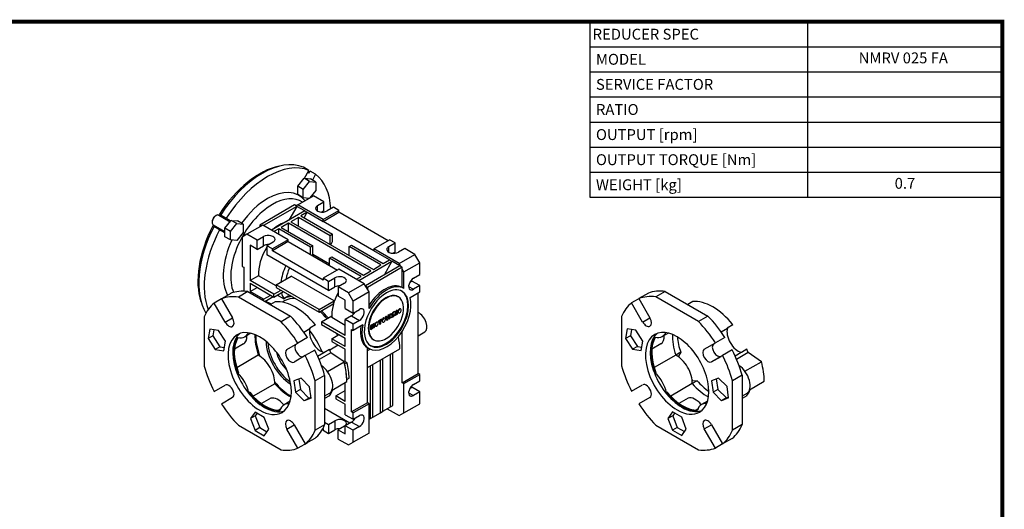
# Model space of a CAD drawing. Extents: x 125 to 933, y 100 to 683.
# Drawn here: x 483 to 922, y 451 to 669 of the extents above; entities that cross this region are included whole.
import ezdxf
from ezdxf.enums import TextEntityAlignment as Align

# ---------------------------------------------------------------- set-up
doc = ezdxf.new("R2010")
doc.units = 0
doc.header["$MEASUREMENT"] = 0
doc.layers.add('View', color=7, linetype='Continuous')
doc.styles.add('XTOOL', font='ARIAL.ttf')

# ---------------------------------------------------------------- blocks, each defined once
blk = doc.blocks.new('GUIDE LINES')
at = {"linetype": 'Continuous', "const_width": 3.98, "flags": 128}
blk.add_lwpolyline([(-1818.3, 1303.1), (-1818.3, 27.4), (-27.4, 27.4), (-27.4, 1303.1)], close=True, dxfattribs=at)
blk = doc.blocks.new('GUIDE LINES1')
at = {"color": 3, "linetype": 'Continuous'}
blk.add_blockref('GUIDE LINES', (0, 0), dxfattribs=at)

msp = doc.modelspace()

# ---------------------------------------------------------------- linework, layer by layer
at = {"color": 4, "lineweight": -3}
for p, q in [((737.36, 667.87), (921.39, 667.87)), ((737.36, 667.87), (737.36, 589.58)), ((834.46, 667.87), (834.46, 589.58)), ((921.39, 667.87), (921.39, 589.58)), ((737.36, 656.68), (921.39, 656.68)), ((737.36, 645.5), (921.39, 645.5)), ((737.36, 634.32), (921.39, 634.32)), ((737.36, 623.13), (921.39, 623.13)), ((737.36, 611.95), (921.39, 611.95)), ((737.36, 600.76), (921.39, 600.76)), ((737.36, 589.58), (921.39, 589.58)), ((921.39, 578.39), (921.39, 500.1))]:
    msp.add_line(p, q, dxfattribs=at)
at = {"layer": 'View', "lineweight": -3}
for p, q in [((611.98, 601.56), (609.5, 602.99)), ((606.95, 594.55), (609.78, 598.06)), ((609.78, 598.06), (609.95, 598.05)), ((612.26, 596.63), (609.78, 598.06)), ((609.95, 598.05), (611.98, 601.56)), ((609.95, 598.05), (612.61, 597.81)), ((612, 600.38), (611.47, 600.69)), ((612, 600.38), (612.5, 601.25)), ((614.98, 599.82), (612.5, 601.25)), ((615.09, 596.38), (612.61, 597.81)), ((614.98, 599.82), (613.51, 597.29)), ((606.95, 590.77), (606.95, 594.55)), ((609.43, 593.12), (606.95, 594.55)), ((609.43, 593.12), (612.26, 596.63)), ((612.26, 596.63), (615.09, 596.38)), ((615.09, 596.38), (615.09, 592.61)), ((609.43, 589.35), (606.95, 590.77)), ((606.97, 586.15), (614.04, 590.23)), ((609.43, 589.35), (609.43, 593.12)), ((612.09, 589.11), (609.43, 589.35)), ((615.09, 592.61), (612.43, 589.3)), ((618.63, 587.58), (614.04, 590.23)), ((605.55, 586.15), (590, 577.17)), ((606.61, 585.54), (591.76, 576.97)), ((606.61, 585.54), (603.08, 579.41)), ((606.26, 585.74), (605.55, 586.15)), ((606.97, 586.15), (606.26, 585.74)), ((606.61, 585.54), (606.26, 585.74)), ((610.15, 583.5), (606.61, 585.54)), ((618.28, 579.62), (606.97, 586.15)), ((615.81, 585.95), (618.63, 587.58)), ((615.81, 583.5), (615.81, 585.95)), ((618.63, 583.5), (618.63, 587.58)), ((622.88, 585.13), (620.05, 583.5)), ((625.35, 583.7), (622.88, 585.13)), ((570.21, 581.25), (570.56, 581.45)), ((571.81, 581.58), (576.8, 578.7)), ((572.61, 581.69), (572.05, 582.01)), ((575.09, 580.26), (572.61, 581.69)), ((575.09, 580.26), (577.11, 579.09)), ((610.15, 583.5), (595.3, 574.92)), ((607.32, 580.64), (603.96, 578.7)), ((621.46, 572.47), (607.32, 580.64)), ((607.32, 576.76), (607.32, 580.64)), ((611.21, 582.88), (608.38, 581.25)), ((608.38, 581.25), (622.52, 573.09)), ((609.8, 580.44), (611.21, 582.88)), ((610.15, 583.5), (611.21, 582.88)), ((611.21, 582.88), (618.28, 578.8)), ((618.63, 583.5), (617.76, 582.99)), ((618.28, 579.62), (625.35, 583.7)), ((618.28, 578.8), (625.35, 582.88)), ((625.35, 582.88), (625.35, 583.7)), ((647.27, 570.23), (625.35, 582.88)), ((568.79, 578.79), (568.79, 578.39)), ((569.61, 576.49), (569.05, 576.81)), ((569.31, 577.25), (574.45, 574.27)), ((572.09, 575.06), (569.61, 576.49)), ((574.45, 575.78), (577.11, 579.09)), ((574.45, 573.7), (574.45, 575.78)), ((576.93, 574.35), (574.45, 575.78)), ((576.93, 574.35), (579.76, 577.87)), ((577.11, 579.09), (577.28, 579.3)), ((577.28, 579.3), (580.11, 579.05)), ((579.76, 577.87), (577.28, 579.3)), ((579.76, 577.87), (582.59, 577.62)), ((582.59, 577.62), (580.11, 579.05)), ((582.59, 577.62), (582.59, 573.85)), ((591.41, 577.17), (584.34, 573.09)), ((590, 577.17), (590, 576.35)), ((590.7, 576.76), (590, 577.17)), ((602.73, 570.64), (591.41, 577.17)), ((602.9, 578.09), (599.54, 576.15)), ((599.54, 576.15), (613.69, 567.98)), ((639.67, 556.86), (602.9, 578.09)), ((602.9, 574.21), (602.9, 578.09)), ((603.96, 578.7), (640.73, 557.47)), ((618.28, 578.8), (618.28, 579.62)), ((640.91, 565.74), (618.28, 578.8)), ((574.45, 573.7), (572.09, 575.06)), ((574.45, 572.01), (574.45, 573.7)), ((576.93, 570.58), (574.45, 572.01)), ((576.93, 570.58), (576.93, 574.35)), ((582.59, 573.85), (579.76, 570.33)), ((584.34, 573.09), (582.22, 571.86)), ((582.22, 571.86), (582.22, 558.8)), ((588.94, 570.43), (584.34, 573.09)), ((588.94, 570.43), (591.76, 572.07)), ((591.76, 567.98), (591.76, 572.07)), ((598.48, 575.54), (596.36, 574.31)), ((612.62, 567.37), (598.48, 575.54)), ((598.48, 573.09), (598.48, 575.54)), ((622.52, 573.09), (621.46, 572.47)), ((621.46, 568.6), (621.46, 572.47)), ((622.52, 569.82), (622.52, 573.09)), ((579.76, 570.33), (576.93, 570.58)), ((585.75, 568.19), (585.75, 552.47)), ((588.94, 566.35), (585.75, 568.19)), ((588.94, 566.35), (588.94, 570.43)), ((588.94, 566.35), (591.76, 567.98)), ((596.01, 569.62), (593.18, 567.98)), ((595.65, 566.55), (593.18, 567.98)), ((593.18, 567.98), (593.18, 563.9)), ((602.73, 570.64), (595.65, 566.55)), ((602.73, 569.82), (595.65, 565.74)), ((602.73, 569.82), (602.73, 570.64)), ((602.73, 569.82), (624.65, 557.17)), ((613.69, 567.98), (612.62, 567.37)), ((612.62, 564.11), (612.62, 567.37)), ((613.69, 563.49), (613.69, 567.98)), ((621.73, 568.44), (622.52, 569.82)), ((629.95, 567.58), (631.01, 568.19)), ((644.09, 559.41), (629.95, 567.58)), ((629.95, 563.7), (629.95, 567.58)), ((631.01, 568.19), (645.15, 560.02)), ((640.91, 566.55), (647.98, 570.64)), ((647.63, 567.58), (650.45, 569.21)), ((647.63, 565.13), (647.63, 567.58)), ((650.45, 569.21), (647.98, 570.64)), ((650.45, 565.13), (650.45, 569.21)), ((620.76, 547.98), (593.18, 563.9)), ((595.65, 565.74), (595.65, 566.55)), ((618.28, 552.67), (595.65, 565.74)), ((621.11, 559.8), (613.69, 564.09)), ((621.11, 562.47), (622.17, 563.08)), ((635.25, 554.31), (621.11, 562.47)), ((621.11, 559.21), (621.11, 562.47)), ((622.17, 563.08), (636.31, 554.92)), ((652.22, 560.02), (640.91, 566.55)), ((640.91, 566.55), (640.91, 565.74)), ((647.98, 561.66), (640.91, 565.74)), ((650.45, 565.13), (649.58, 564.62)), ((654.7, 566.76), (651.87, 565.13)), ((652.22, 560.02), (659.29, 564.11)), ((659.29, 564.11), (654.7, 566.76)), ((661.41, 560.43), (659.29, 564.11)), ((582.22, 558.8), (582.93, 558.39)), ((582.93, 558.39), (582.93, 547.71)), ((634.19, 552.47), (649.04, 561.04)), ((652.58, 559), (637.2, 550.12)), ((653.64, 558.39), (638.08, 549.41)), ((640.73, 557.47), (644.09, 559.41)), ((645.15, 560.02), (647.98, 561.66)), ((649.04, 561.04), (645.51, 554.92)), ((647.98, 561.66), (649.04, 561.04)), ((652.58, 559), (649.04, 561.04)), ((652.93, 558.8), (652.22, 560.02)), ((652.93, 558.8), (652.58, 559)), ((653.64, 558.39), (652.93, 558.8)), ((653.64, 557.57), (653.64, 558.39)), ((654.34, 556.35), (661.41, 560.43)), ((661.41, 555.12), (661.41, 560.43)), ((589.5, 554.63), (585.75, 552.47)), ((597.42, 550.06), (589.5, 554.63)), ((597.42, 550.63), (604.1, 554.49)), ((623.19, 543.46), (604.1, 554.49)), ((625.35, 557.57), (618.28, 553.49)), ((620.76, 552.06), (623.58, 553.7)), ((623.58, 549.61), (623.58, 553.7)), ((636.67, 551.04), (625.35, 557.57)), ((633.13, 553.08), (635.25, 554.31)), ((636.31, 554.92), (639.67, 556.86)), ((653.64, 549.34), (653.64, 557.57)), ((654.34, 556.35), (653.64, 557.57)), ((654.34, 548.94), (654.34, 556.35)), ((658.59, 553.49), (661.41, 555.12)), ((596.36, 546.35), (585.75, 552.47)), ((585.75, 551.25), (585.75, 547.57)), ((585.75, 551.25), (596.36, 545.12)), ((585.75, 547.57), (588.94, 549.41)), ((616.51, 539.61), (597.42, 550.63)), ((597.42, 550.63), (597.42, 549.41)), ((597.42, 549.41), (616.51, 538.39)), ((620.76, 552.06), (618.28, 553.49)), ((618.28, 553.49), (618.28, 552.67)), ((620.76, 547.98), (620.76, 552.06)), ((620.76, 547.98), (623.58, 549.61)), ((627.83, 551.25), (625, 549.61)), ((629.6, 546.96), (625, 549.61)), ((625, 549.61), (625, 545.53)), ((636.67, 551.04), (629.6, 546.96)), ((637.37, 549.82), (636.67, 551.04)), ((638.08, 549.41), (637.37, 549.82)), ((638.08, 548.59), (637.37, 549.82)), ((638.08, 549.41), (638.08, 548.59)), ((654.32, 548.95), (653.61, 549.36)), ((656.47, 549.82), (658.59, 548.59)), ((657.01, 551.76), (657.88, 552.27)), ((661.41, 550.23), (657.88, 552.27)), ((661.41, 550.23), (658.59, 548.59)), ((661.41, 547.37), (661.41, 550.23)), ((577.19, 546.77), (572.94, 544.33)), ((584.72, 547.56), (580.48, 545.11)), ((599.52, 534.11), (580.48, 545.11)), ((584.72, 547.56), (603.76, 536.56)), ((591.76, 544.1), (585.75, 547.57)), ((591.76, 544.1), (594.95, 545.94)), ((592.3, 543.18), (596.01, 545.33)), ((596.36, 546.35), (599.54, 548.18)), ((596.36, 545.12), (600.6, 547.57)), ((596.36, 545.12), (596.36, 546.35)), ((600.96, 544.21), (597.87, 545.99)), ((600.96, 544.63), (602.73, 545.65)), ((601.1, 544.55), (602.87, 545.57)), ((602.87, 545.57), (602.73, 545.65)), ((628.18, 543.69), (625, 545.53)), ((631.72, 543.28), (629.6, 546.96)), ((638.79, 547.37), (631.72, 543.28)), ((638.79, 547.37), (638.08, 548.59)), ((638.79, 539.95), (638.79, 547.37)), ((651.92, 545.14), (651.71, 545.26)), ((657.15, 544.91), (661.41, 547.37)), ((660.71, 511.03), (660.71, 546.96)), ((760.21, 544.97), (755.96, 542.53)), ((763.46, 546.85), (759.21, 544.4)), ((760.21, 544.97), (760.21, 544.97)), ((770.99, 547.63), (766.75, 545.18)), ((785.79, 534.19), (766.75, 545.18)), ((770.99, 547.63), (790.03, 536.64)), ((572.94, 544.33), (569.69, 542.45)), ((574.62, 533.91), (569.69, 542.45)), ((572.94, 544.33), (577.87, 535.79)), ((591.76, 543.49), (591.76, 544.1)), ((595.26, 542.01), (592.52, 543.31)), ((596.96, 542.99), (594.8, 541.74)), ((601.02, 543.38), (600.11, 542.85)), ((601.1, 544.55), (600.96, 544.63)), ((600.96, 544.63), (600.96, 544.21)), ((616.51, 539.61), (623.19, 543.46)), ((616.51, 538.39), (622.83, 542.03)), ((628.18, 540.02), (628.18, 543.69)), ((631.72, 537.98), (631.72, 543.28)), ((760.89, 533.99), (755.96, 542.53)), ((759.21, 544.4), (764.14, 535.86)), ((783.23, 543.07), (781.07, 541.82)), ((565.25, 536.31), (565.25, 514.33)), ((603.76, 536.56), (599.52, 534.11)), ((616.51, 538.39), (616.51, 539.61)), ((617.57, 534.1), (622.17, 536.75)), ((628.18, 540.02), (631.72, 537.98)), ((631.01, 536.75), (628.18, 535.12)), ((631.01, 536.75), (634.54, 534.71)), ((631.72, 537.98), (634.54, 539.61)), ((646.5, 536.48), (646.03, 536.22)), ((646.17, 536.13), (646.03, 536.22)), ((646.03, 536.22), (646.58, 534.88)), ((646.64, 536.4), (646.17, 536.13)), ((646.17, 536.13), (646.72, 534.8)), ((646.64, 536.4), (646.5, 536.48)), ((646.96, 535.4), (646.64, 536.4)), ((647.14, 536.86), (646.87, 535.69)), ((647.28, 536.77), (646.96, 535.4)), ((647.59, 537.12), (647.14, 536.86)), ((647.28, 536.77), (647.14, 536.86)), ((647.2, 535.08), (647.73, 537.03)), ((647.73, 537.03), (647.28, 536.77)), ((648.11, 537.42), (647.59, 535.47)), ((647.73, 537.03), (647.59, 537.12)), ((648.26, 537.34), (647.73, 535.38)), ((648.62, 537.71), (648.11, 537.42)), ((648.26, 537.34), (648.11, 537.42)), ((648.76, 537.63), (648.26, 537.34)), ((648.26, 535.97), (648.75, 536.25)), ((648.76, 537.63), (648.62, 537.71)), ((648.65, 536.2), (648.68, 536.1)), ((648.83, 536.02), (648.68, 536.1)), ((648.75, 536.25), (648.83, 536.02)), ((649.29, 536.28), (648.76, 537.63)), ((648.83, 536.02), (649.29, 536.28)), ((650.04, 538.53), (649.3, 538.1)), ((649.44, 538.02), (649.3, 538.1)), ((649.3, 538.1), (649.3, 536.45)), ((649.44, 536.37), (649.3, 536.45)), ((650.18, 538.45), (649.44, 538.02)), ((649.44, 538.02), (649.44, 536.37)), ((649.44, 536.37), (649.88, 536.63)), ((649.88, 537.29), (649.92, 537.31)), ((649.88, 536.63), (649.88, 537.29)), ((649.92, 537.31), (650.11, 537.26)), ((650, 537.29), (650.2, 536.98)), ((650.18, 538.45), (650.04, 538.53)), ((650.11, 537.26), (650.35, 536.89)), ((650.35, 536.89), (650.2, 536.98)), ((650.35, 536.89), (650.85, 537.18)), ((650.56, 538.59), (650.42, 538.67)), ((650.55, 537.62), (650.44, 537.69)), ((650.62, 538.57), (650.48, 538.65)), ((650.85, 537.18), (650.63, 537.53)), ((651.32, 539.27), (650.87, 539.01)), ((651.02, 538.93), (650.87, 539.01)), ((650.87, 539.01), (650.87, 537.36)), ((651.02, 537.28), (650.87, 537.36)), ((651.46, 539.19), (651.02, 538.93)), ((651.02, 538.93), (651.02, 537.28)), ((651.02, 537.28), (651.46, 537.54)), ((651.46, 539.19), (651.32, 539.27)), ((651.46, 537.54), (651.46, 539.19)), ((651.95, 538.02), (651.81, 538.11)), ((652.97, 539.78), (652.83, 539.86)), ((751.52, 536.39), (751.52, 514.41)), ((790.03, 536.64), (785.79, 534.19)), ((574.62, 533.91), (577.87, 535.79)), ((614.85, 532.66), (612.38, 531.23)), ((628.18, 527.98), (617.57, 534.1)), ((617.57, 534.1), (617.57, 532.87)), ((617.57, 532.87), (628.18, 526.75)), ((628.18, 532.51), (622.21, 535.96)), ((628.18, 527.98), (628.18, 535.12)), ((631.72, 533.08), (628.18, 535.12)), ((634.54, 534.71), (631.72, 533.08)), ((631.72, 530.22), (631.72, 533.08)), ((635.98, 532.68), (631.72, 530.22)), ((640.1, 532.79), (639.5, 532.45)), ((639.64, 532.36), (639.5, 532.45)), ((639.5, 532.45), (639.5, 530.8)), ((640.24, 532.71), (639.64, 532.36)), ((639.64, 532.36), (639.64, 530.71)), ((640.01, 532.19), (640.28, 531.08)), ((640.01, 530.93), (640.01, 532.19)), ((640.01, 531.69), (640.14, 531.17)), ((640.24, 532.71), (640.1, 532.79)), ((640.45, 531.83), (640.24, 532.71)), ((640.52, 533.04), (640.36, 532.19)), ((640.67, 532.95), (640.45, 531.83)), ((641.12, 533.38), (640.52, 533.04)), ((640.67, 532.95), (640.52, 533.04)), ((640.62, 531.28), (640.89, 532.69)), ((641.26, 533.3), (640.67, 532.95)), ((640.74, 531.95), (640.74, 531.51)), ((640.89, 532.69), (640.89, 531.43)), ((640.89, 531.43), (641.26, 531.65)), ((641.26, 533.3), (641.12, 533.38)), ((641.26, 531.65), (641.26, 533.3)), ((641.72, 532.12), (641.58, 532.2)), ((642.74, 533.87), (642.59, 533.96)), ((644.31, 535.22), (642.97, 534.45)), ((643.11, 534.37), (642.97, 534.45)), ((642.97, 534.45), (642.97, 534.06)), ((643.11, 533.98), (642.97, 534.06)), ((644.45, 535.14), (643.11, 534.37)), ((643.11, 534.37), (643.11, 533.98)), ((643.11, 533.98), (643.56, 534.24)), ((643.42, 534.16), (643.42, 533.06)), ((643.56, 532.97), (643.42, 533.06)), ((643.56, 534.24), (643.56, 532.97)), ((643.56, 532.97), (644, 533.23)), ((644, 534.5), (644.45, 534.75)), ((644, 533.23), (644, 534.5)), ((644.45, 535.14), (644.31, 535.22)), ((644.45, 534.75), (644.45, 535.14)), ((644.88, 533.94), (644.74, 534.02)), ((645.9, 535.7), (645.76, 535.78)), ((646.72, 534.8), (646.58, 534.88)), ((646.72, 534.8), (647.2, 535.08)), ((647.73, 535.38), (647.59, 535.47)), ((647.73, 535.38), (648.18, 535.65)), ((648.18, 535.65), (648.26, 535.97)), ((760.89, 533.99), (764.14, 535.86)), ((801.12, 532.74), (798.65, 531.31)), ((567.72, 530.82), (567.01, 526.59)), ((569.13, 527.82), (567.01, 526.59)), ((571.56, 530.22), (567.72, 530.82)), ((569.59, 530.53), (569.13, 527.82)), ((569.13, 527.82), (572.26, 522.98)), ((574.68, 525.39), (571.56, 530.22)), ((586.09, 528.98), (583.37, 527.41)), ((609.64, 529.52), (612.45, 531.14)), ((622.17, 526.55), (625.35, 528.38)), ((631.01, 493.89), (631.01, 530.63)), ((631.01, 530.63), (631.72, 530.22)), ((639.64, 530.71), (639.5, 530.8)), ((639.64, 530.71), (640.01, 530.93)), ((640.28, 531.08), (640.14, 531.17)), ((640.28, 531.08), (640.62, 531.28)), ((640.89, 531.43), (640.74, 531.51)), ((653.64, 506.95), (653.64, 529.94)), ((660.71, 527.87), (663.62, 529.55)), ((753.99, 530.9), (753.28, 526.67)), ((755.4, 527.89), (753.28, 526.67)), ((757.83, 530.3), (753.99, 530.9)), ((755.86, 530.61), (755.4, 527.89)), ((755.4, 527.89), (758.53, 523.06)), ((760.96, 525.46), (757.83, 530.3)), ((772.36, 529.06), (769.64, 527.49)), ((795.91, 529.59), (798.72, 531.22)), ((567.01, 526.59), (570.14, 521.75)), ((572.26, 522.98), (570.14, 521.75)), ((572.26, 522.98), (574.23, 522.67)), ((573.97, 521.15), (574.68, 525.39)), ((582.73, 524.19), (578.74, 521.89)), ((602.12, 521.79), (607.05, 524.63)), ((611.29, 527.08), (607.05, 524.63)), ((625.09, 523.64), (621.27, 521.44)), ((628.18, 523.08), (622.17, 526.55)), ((622.17, 526.55), (622.17, 525.32)), ((622.17, 525.32), (628.18, 521.85)), ((628.18, 523.08), (628.18, 526.75)), ((640.92, 526.08), (640.71, 526.21)), ((753.28, 526.67), (756.41, 521.83)), ((758.53, 523.06), (756.41, 521.83)), ((758.53, 523.06), (760.5, 522.75)), ((760.25, 521.23), (760.96, 525.46)), ((769, 524.26), (765.02, 521.96)), ((788.39, 521.86), (793.32, 524.71)), ((797.57, 527.16), (793.32, 524.71)), ((570.14, 521.75), (573.97, 521.15)), ((589.39, 519.18), (579.76, 513.62)), ((589.85, 519.38), (589.44, 519.15)), ((610.3, 519), (605.37, 516.16)), ((614.54, 521.45), (610.3, 519)), ((615.83, 518.8), (618.64, 520.43)), ((621.7, 520.28), (616.5, 517.27)), ((621.16, 521.74), (618.68, 520.31)), ((627.66, 516.24), (621.7, 520.28)), ((628.18, 516.45), (628.18, 521.85)), ((638.08, 497.97), (638.08, 522.53)), ((638.82, 522.1), (638.08, 522.53)), ((638.08, 513.65), (652.55, 522)), ((638.08, 521.22), (639.24, 521.88)), ((648.33, 496.13), (648.33, 519.57)), ((649.39, 496.74), (649.39, 520.18)), ((756.41, 521.83), (760.25, 521.23)), ((775.66, 519.26), (766.03, 513.7)), ((777.89, 520.48), (775.71, 519.23)), ((776.93, 518.77), (776.68, 518.63)), ((777.89, 520.48), (776.93, 518.77)), ((796.57, 519.08), (791.64, 516.23)), ((791.64, 516.23), (795.89, 518.68)), ((800.82, 521.53), (796.57, 519.08)), ((802.1, 518.88), (804.91, 520.5)), ((807.97, 520.35), (802.77, 517.35)), ((807.43, 521.82), (804.95, 520.39)), ((813.93, 516.31), (807.97, 520.35)), ((620.23, 511.95), (627.66, 516.24)), ((627.88, 515.32), (628.94, 515.94)), ((628.18, 516.45), (628.94, 515.94)), ((639.49, 491.03), (639.49, 514.47)), ((640.56, 491.64), (640.56, 515.08)), ((643.91, 493.58), (643.91, 517.02)), ((644.97, 494.19), (644.97, 517.63)), ((806.5, 512.03), (813.93, 516.31)), ((580.54, 511.36), (580.19, 511.16)), ((618.99, 510.19), (614.75, 507.74)), ((618.99, 510.19), (618.99, 488.2)), ((653.64, 506.95), (660.71, 511.03)), ((654.34, 506.54), (661.41, 510.62)), ((661.41, 510.62), (660.71, 511.03)), ((661.41, 507.77), (661.41, 510.62)), ((766.82, 511.44), (766.46, 511.23)), ((805.26, 510.26), (801.02, 507.81)), ((805.26, 510.26), (805.26, 488.28)), ((569.69, 503.06), (574.62, 505.91)), ((596.75, 506.43), (587.12, 500.87)), ((597.15, 506.73), (596.75, 506.49)), ((608.44, 508.93), (605.31, 507.7)), ((605.31, 507.7), (606.02, 502.65)), ((607.48, 508.55), (608.14, 503.88)), ((612.27, 505.1), (608.44, 508.93)), ((614.75, 485.75), (614.75, 507.74)), ((622.29, 503.68), (628.88, 507.49)), ((628.18, 498.58), (628.18, 507.08)), ((628.86, 508.32), (629.92, 508.94)), ((654.34, 506.54), (653.64, 506.95)), ((654.34, 493.48), (654.34, 506.54)), ((658.59, 506.13), (661.41, 507.77)), ((755.96, 503.14), (760.89, 505.99)), ((783.02, 506.51), (773.4, 500.95)), ((783.23, 507.85), (782.99, 507.71)), ((785.19, 507.82), (783.02, 506.57)), ((783.23, 507.85), (785.19, 507.82)), ((794.71, 509), (791.58, 507.78)), ((791.58, 507.78), (792.29, 502.73)), ((793.76, 508.63), (794.41, 503.95)), ((798.55, 505.18), (794.71, 509)), ((801.02, 485.83), (801.02, 507.81)), ((808.56, 503.76), (815.15, 507.56)), ((585.55, 502.68), (585.2, 502.48)), ((608.14, 503.88), (606.02, 502.65)), ((609.86, 498.82), (606.02, 502.65)), ((608.14, 503.88), (611.98, 500.05)), ((612.98, 500.05), (612.27, 505.1)), ((621.03, 502.08), (618.99, 500.9)), ((621.16, 501.09), (618.99, 499.84)), ((623.94, 501.03), (628.18, 503.48)), ((628.18, 498.58), (623.94, 501.03)), ((623.94, 501.03), (623.94, 499.81)), ((656.47, 502.46), (658.59, 501.23)), ((657.01, 504.4), (657.88, 504.91)), ((661.41, 502.87), (657.88, 504.91)), ((661.41, 502.87), (658.59, 501.23)), ((661.41, 497.56), (661.41, 502.87)), ((771.83, 502.76), (771.47, 502.56)), ((794.41, 503.95), (792.29, 502.73)), ((796.13, 498.9), (792.29, 502.73)), ((794.41, 503.95), (798.25, 500.13)), ((799.26, 500.13), (798.55, 505.18)), ((807.3, 502.15), (805.26, 500.97)), ((807.43, 501.16), (805.26, 499.91)), ((577.87, 500.28), (572.94, 497.43)), ((594.92, 500), (590.8, 497.62)), ((603.59, 498.67), (600.87, 497.1)), ((612.98, 500.05), (609.86, 498.82)), ((611.98, 500.05), (609.86, 498.82)), ((611.98, 500.05), (612.93, 500.42)), ((623.94, 499.81), (628.18, 497.36)), ((628.18, 492.66), (628.18, 497.36)), ((638.08, 497.97), (631.01, 493.89)), ((638.79, 497.56), (631.72, 493.48)), ((638.79, 497.56), (638.08, 497.97)), ((638.79, 484.5), (638.79, 497.56)), ((648.33, 496.13), (649.39, 496.74)), ((654.34, 493.48), (661.41, 497.56)), ((764.14, 500.36), (759.21, 497.51)), ((781.19, 500.08), (777.07, 497.7)), ((789.86, 498.75), (787.14, 497.18)), ((799.26, 500.13), (796.13, 498.9)), ((798.25, 500.13), (796.13, 498.9)), ((798.25, 500.13), (799.2, 500.5)), ((587.96, 493.84), (585.91, 490.94)), ((588.04, 492.16), (585.91, 490.94)), ((592.04, 491.48), (587.96, 493.84)), ((588.85, 493.32), (588.04, 492.16)), ((588.04, 492.16), (590.08, 486.9)), ((599.23, 495.08), (598.5, 494.66)), ((618.99, 495.52), (630.3, 488.99)), ((628.18, 492.66), (631.72, 490.62)), ((631.72, 493.48), (631.01, 493.89)), ((631.72, 490.62), (631.72, 493.48)), ((631.72, 490.62), (634.54, 492.25)), ((640.56, 491.64), (643.91, 493.58)), ((643.91, 493.58), (644.97, 494.19)), ((644.97, 494.19), (648.33, 496.13)), ((646.92, 495.32), (652.22, 492.25)), ((652.22, 492.25), (654.34, 493.48)), ((774.23, 493.92), (772.19, 491.01)), ((774.31, 492.24), (772.19, 491.01)), ((778.31, 491.56), (774.23, 493.92)), ((775.12, 493.4), (774.31, 492.24)), ((774.31, 492.24), (776.35, 486.98)), ((785.5, 495.16), (784.77, 494.74)), ((580.48, 487.95), (599.52, 476.96)), ((585.91, 490.94), (587.96, 485.68)), ((594.08, 486.22), (592.04, 491.48)), ((602.12, 486.28), (605.37, 488.16)), ((605.37, 488.16), (610.3, 479.62)), ((618.99, 488.2), (614.75, 485.75)), ((618.99, 489.4), (620.76, 488.37)), ((620.76, 488.37), (623.58, 490.01)), ((620.76, 488.37), (620.76, 484.29)), ((623.58, 490.01), (623.58, 485.93)), ((631.01, 489.4), (628.18, 487.76)), ((628.18, 484.09), (628.18, 487.76)), ((631.72, 485.72), (628.18, 487.76)), ((631.01, 489.4), (634.54, 487.35)), ((638.79, 490.62), (639.49, 491.03)), ((639.49, 491.03), (640.56, 491.64)), ((766.75, 488.03), (785.79, 477.04)), ((772.19, 491.01), (774.23, 485.75)), ((780.35, 486.3), (778.31, 491.56)), ((788.39, 486.36), (791.64, 488.23)), ((791.64, 488.23), (796.57, 479.69)), ((805.26, 488.28), (801.02, 485.83)), ((590.08, 486.9), (587.96, 485.68)), ((587.96, 485.68), (592.04, 483.32)), ((590.08, 486.9), (593.26, 485.06)), ((592.04, 483.32), (594.08, 486.22)), ((607.05, 477.74), (602.12, 486.28)), ((618.22, 486.57), (618.28, 486.54)), ((618.28, 486.54), (618.28, 485.72)), ((618.28, 485.72), (620.76, 484.29)), ((620.76, 484.29), (623.58, 485.93)), ((627.83, 487.56), (625, 485.93)), ((625, 481.84), (625, 485.93)), ((625, 485.93), (628.18, 484.09)), ((634.54, 487.35), (631.72, 485.72)), ((631.72, 480.41), (631.72, 485.72)), ((638.79, 484.5), (631.72, 480.41)), ((776.35, 486.98), (774.23, 485.75)), ((774.23, 485.75), (778.31, 483.4)), ((776.35, 486.98), (779.53, 485.14)), ((778.31, 483.4), (780.35, 486.3)), ((793.32, 477.82), (788.39, 486.36)), ((611.29, 480.19), (607.05, 477.74)), ((614.54, 482.07), (610.3, 479.62)), ((625, 481.84), (629.6, 479.19)), ((629.6, 479.19), (631.72, 480.41)), ((796.57, 479.69), (793.32, 477.82)), ((800.82, 482.14), (796.57, 479.69))]:
    msp.add_line(p, q, dxfattribs=at)
for centre, major_axis, start_param, end_param in [((591.06, 567.58), (20, 34.64), -6.20811, -4.78746), ((590, 568.19), (19.5, 33.77), -5.81614, -4.78939), ((593.53, 566.15), (20, 34.64), -6.20811, -4.78746), ((593.53, 566.15), (20, 34.64), -0.722857, -0.07507), ((593.53, 566.15), (14, 24.25), -5.49779, -4.87241), ((593.53, 566.15), (14, 24.25), -0.220045, 0.785395), ((595.65, 564.92), (13.13, 22.75), -0.030457, 0.785395), ((595.65, 564.92), (13.13, 22.75), -5.49779, -3.55683), ((617.93, 584.72), (3, 0), 2.35619, 3.14159), ((617.93, 584.72), (3, 0), 3.14159, 5.49779), ((570.56, 579.41), (-1.25, -2.17), 3.92699, 5.49779), ((570.21, 579.61), (-1, -1.74), 3.92699, 5.49779), ((570.56, 579.41), (-1.25, -2.17), 3.14159, 3.92699), ((573.75, 577.57), (-1.5, -2.6), 2.55591, 3.14159), ((591.06, 567.58), (20, 34.64), -4.63732, -3.44369), ((590, 568.19), (19.5, 33.77), -4.63539, -3.60864), ((570.56, 579.41), (-1.25, -2.17), 5.49779, 6.283185), ((598.84, 563.08), (-8.75, -15.16), 3.68737, 4.16661), ((593.53, 566.15), (20, 34.64), -4.63732, -3.57424), ((573.75, 577.57), (-1.5, -2.6), 0, 0.585686), ((593.89, 570.84), (3, 0), 0, 2.35619), ((593.53, 566.15), (14, 24.25), -4.56263, -3.47749), ((600.6, 562.06), (7.87, 13.64), -4.76806, -3.84754), ((593.89, 566.76), (3, 0), 1.51513, 2.35619), ((600.6, 562.06), (7.87, 13.64), -4.85404, -4.84378), ((593.89, 570.84), (3, 0), 5.49779, 6.283185), ((649.75, 566.35), (3, 0), 2.35619, 3.14159), ((649.75, 566.35), (3, 0), 3.14159, 5.49779), ((610.5, 556.35), (7.87, 13.64), -4.57729, -4.07034), ((610.5, 556.35), (6.25, 10.83), -4.54186, -4.10798), ((625.71, 552.47), (3, 0), 0, 2.35619), ((625.71, 548.39), (3, 0), 1.51513, 2.35619), ((625.71, 552.47), (3, 0), 5.49779, 6.283185), ((645.86, 535.94), (-7.75, -13.42), 3.14159, 4.62823), ((646.57, 535.53), (7.75, 13.42), 0, 1.574435), ((645.86, 535.94), (-7.75, -13.42), 3.13795, 3.14159), ((658.59, 551.04), (-1.5, -2.6), 3.92699, 6.283185), ((590, 511.03), (-18.75, 32.48), 5.865, 6.19641), ((594.24, 513.48), (-18.75, 32.48), 5.865, 6.19641), ((610.5, 556.35), (7.87, 13.64), -3.68659, -3.38589), ((612.27, 523.89), (-11.75, 20.35), 5.98641, 6.23488), ((614.04, 524.91), (-11.75, 20.35), 6.17934, 6.23488), ((633.13, 543.28), (7.75, 13.42), -4.66183, -3.84626), ((646.57, 535.53), (-7, -12.12), 3.92699, 6.283185), ((646.21, 535.73), (5.5, 9.53), 0, 3.141595), ((646.42, 535.61), (-5.5, -9.53), 3.14159, 5.49779), ((646.57, 535.53), (7.75, 13.42), -3.14159, -0.52438), ((646.21, 535.73), (-7, -12.12), 0.025257, 3.11634), ((646.57, 535.53), (-7, -12.12), 0, 3.14159), ((646.42, 535.61), (-5.5, -9.53), 0.785398, 3.14159), ((646.57, 535.53), (-7, -12.12), 3.14159, 3.92699), ((646.57, 535.53), (7.75, 13.42), -0.003642, 0), ((658.59, 551.04), (-1.5, -2.6), 0, 0.785398), ((776.27, 511.11), (-18.75, 32.48), 5.86499, 6.19641), ((780.51, 513.56), (-18.75, 32.48), 5.86499, 6.19641), ((590, 511.03), (-18.75, 32.48), 0.086776, 0.41819), ((605.91, 520.22), (-12.5, 21.65), 4.9673, 6.02828), ((612.27, 523.89), (-11.25, 19.49), 5.89479, 6.283185), ((631.36, 544.31), (6.25, 10.83), -4.31679, -4.19001), ((776.27, 511.11), (-18.75, 32.48), 0.086775, 0.418189), ((792.18, 520.3), (-12.5, 21.65), 4.9673, 6.02828), ((594.24, 513.48), (-18.75, 32.48), 4.79916, 5.13058), ((612.27, 523.89), (-11.25, 19.49), 4.99096, 5.19438), ((612.27, 523.89), (-11.75, 20.35), 4.97881, 5.17225), ((631.01, 539.2), (-1.5, -2.6), 0.785398, 1.62647), ((634.54, 537.16), (-1.5, -2.6), 3.14159, 3.92699), ((634.54, 537.16), (-1.5, -2.6), 0.785398, 3.14159), ((650.05, 537.28), (-0.77, -1.33), 3.57503, 3.93392), ((650.19, 537.19), (0.77, 1.33), -5.84975, -5.49086), ((650.33, 538.07), (0.286, 0.496), -2.23158, 0), ((650.28, 537.17), (0.263, 0.456), 0, 0.512335), ((650.19, 538.16), (-0.286, -0.496), 3.14159, 3.321), ((650.19, 538.16), (-0.286, -0.496), 2.96219, 3.14159), ((650.28, 537.17), (0.263, 0.456), -0.404034, 0), ((650.33, 538.07), (0.286, 0.496), -6.28319, -6.10378), ((652.32, 538.98), (-0.508, -0.879), 3.14159, 5.49779), ((652.32, 538.98), (-0.508, -0.879), 5.49779, 6.283185), ((652.46, 538.9), (0.508, 0.879), 0, 3.141595), ((652.46, 538.9), (0.508, 0.879), -3.14159, -2.35619), ((652.46, 538.9), (0.508, 0.879), -2.35619, 0), ((661.12, 533.88), (2.5, -4.33), 0, 2.472905), ((780.51, 513.56), (-18.75, 32.48), 4.79916, 5.13058), ((576.25, 534.85), (1.62, -2.81), -1.5708, 0), ((576.25, 534.85), (1.62, -2.81), 0, 1.570795), ((590, 511.03), (-18.75, 32.48), 4.79916, 5.13058), ((645.86, 535.94), (-7.75, -13.42), 5.30301, 6.27954), ((646.57, 535.53), (7.75, 13.42), -4.18801, -3.14159), ((642.09, 533.08), (-0.508, -0.879), 3.14159, 5.49779), ((642.09, 533.08), (-0.508, -0.879), 5.49779, 6.283185), ((642.23, 532.99), (0.508, 0.879), 0, 3.141595), ((642.23, 532.99), (0.508, 0.879), -3.14159, -2.35619), ((642.23, 532.99), (0.508, 0.879), -2.35619, 0), ((645.25, 534.9), (-0.508, -0.879), 3.14159, 5.49779), ((645.25, 534.9), (-0.508, -0.879), 5.49779, 6.283185), ((645.39, 534.82), (0.508, 0.879), 0, 3.141595), ((645.39, 534.82), (0.508, 0.879), -3.14159, -2.35619), ((645.39, 534.82), (0.508, 0.879), -2.35619, 0), ((762.52, 534.93), (1.62, -2.81), -1.5708, 0), ((762.52, 534.93), (1.62, -2.81), 0, 1.570795), ((776.27, 511.11), (-18.75, 32.48), 4.79916, 5.13058), ((590, 511.03), (-10, 17.32), 0, 2.35619), ((592.12, 512.26), (-10, 17.32), 0.106266, 2.35619), ((590, 511.03), (-10, 17.32), 3.14159, 6.283185), ((578.37, 536.07), (-5, 8.66), 2.61685, 3.14159), ((578.98, 530.68), (-3.75, 6.5), 3.14159, 3.97788), ((578.37, 536.07), (-5, 8.66), 3.14159, 3.53916), ((603.43, 518.79), (-11, 19.05), 0.750128, 1.2296), ((604.14, 519.2), (-11.25, 19.49), 0.792367, 1.26887), ((617.18, 526.73), (3.5, -6.06), -2.65436, -0.487232), ((604.14, 519.2), (-11.25, 19.49), 4.4636, 4.96118), ((603.43, 518.79), (-12.5, 21.65), 4.9624, 4.9673), ((612.27, 523.89), (-11.25, 19.49), 4.59426, 4.64191), ((646.42, 535.61), (-5.5, -9.53), 5.49779, 6.283185), ((629.6, 533.89), (-16.25, 28.15), 3.97813, 4.17423), ((776.27, 511.11), (-10, 17.32), 0, 2.35619), ((778.39, 512.33), (-10, 17.32), 0.106266, 2.35619), ((776.27, 511.11), (-10, 17.32), 3.14159, 6.283185), ((764.64, 536.15), (-5, 8.66), 2.61685, 3.14159), ((765.25, 530.76), (-3.75, 6.5), 3.14159, 3.97788), ((764.64, 536.15), (-5, 8.66), 3.14159, 3.53916), ((789.7, 518.87), (-11, 19.05), 0.750128, 1.2296), ((792.18, 520.3), (-11.25, 19.49), 0.896762, 1.24007), ((803.45, 526.81), (3.5, -6.06), -2.65436, -0.487233), ((789.7, 518.87), (-12.5, 21.65), 4.9624, 4.9673), ((592.12, 512.26), (-9.75, 16.89), 0.25983, 1.31097), ((592.47, 512.46), (-9.75, 16.89), 0.284966, 1.31097), ((604.14, 519.2), (-8, 13.86), 0.810721, 2.33087), ((604.85, 519.61), (-8, 13.86), 0.889179, 2.25241), ((607.99, 521.42), (-1.62, 2.81), 0, 3.14159), ((646.42, 535.61), (-5.5, -9.53), 0, 0.785398), ((778.39, 512.33), (-9.75, 16.89), 0.25983, 1.31097), ((778.74, 512.54), (-9.75, 16.89), 0.284965, 1.31097), ((794.26, 521.5), (-1.62, 2.81), 0.002126, 3.14159), ((589.68, 510.85), (-5, 8.66), 3.88502, 5.53975), ((604.14, 519.2), (4.95, -8.57), -2.04587, -1.09572), ((603.75, 518.97), (1.62, -2.81), -3.14159, 0), ((590, 511.03), (-18.75, 32.48), 4.2942, 4.62561), ((594.24, 513.48), (-18.75, 32.48), 4.2942, 4.62561), ((603.43, 518.79), (-12.5, 21.65), 4.45748, 4.46238), ((605.91, 520.22), (-12.5, 21.65), 4.3932, 4.45748), ((775.95, 510.93), (-5, 8.66), 3.88502, 5.53975), ((790.02, 519.05), (1.62, -2.81), -3.14159, -0.000001), ((776.27, 511.11), (-18.75, 32.48), 4.2942, 4.62561), ((780.51, 513.56), (-18.75, 32.48), 4.2942, 4.62561), ((789.7, 518.87), (-12.5, 21.65), 4.45748, 4.46237), ((792.18, 520.3), (-12.5, 21.65), 4.3932, 4.45748), ((590, 511.03), (-18.75, 32.48), 1.15261, 1.48402), ((617.28, 508.57), (-3.75, 6.5), 3.14159, 5.4385), ((605.91, 520.22), (-16.25, 28.15), 3.94706, 4.25598), ((605.91, 520.22), (-16.25, 28.15), 3.97813, 4.22491), ((606.97, 520.83), (-16.25, 28.15), 3.97813, 4.22491), ((776.27, 511.11), (-18.75, 32.48), 1.15261, 1.48402), ((794.26, 521.5), (-3.5, 6.06), 2.05362, 2.05362), ((803.55, 508.65), (-3.75, 6.5), 3.14159, 5.4385), ((792.18, 520.3), (-16.25, 28.15), 3.94706, 4.25598), ((578.37, 504.32), (-5, 8.66), 4.18765, 5.23713), ((764.64, 504.4), (-5, 8.66), 4.18765, 5.23713), ((576.25, 503.09), (1.62, -2.81), -6.28319, -3.14159), ((604.14, 519.2), (-11.25, 19.49), 1.87273, 2.34923), ((603.43, 518.79), (-11, 19.05), 1.91199, 2.39147), ((658.59, 503.68), (-1.5, -2.6), 3.92699, 6.283185), ((762.52, 503.17), (1.62, -2.81), -0.000001, 3.141595), ((789.7, 518.87), (-11, 19.05), 1.91199, 2.39146), ((792.18, 520.3), (-11.25, 19.49), 1.90152, 2.24483), ((592.12, 512.26), (-9.75, 16.89), 1.83063, 2.88176), ((592.47, 512.46), (-9.75, 16.89), 1.83063, 2.85663), ((605.91, 520.22), (-12.5, 21.65), 3.3965, 3.59123), ((658.59, 503.68), (-1.5, -2.6), 0, 0.785398), ((778.39, 512.33), (-9.75, 16.89), 1.83063, 2.88176), ((778.74, 512.54), (-9.75, 16.89), 1.83063, 2.85663), ((792.18, 520.3), (-12.5, 21.65), 3.3965, 3.59123), ((590, 511.03), (-18.75, 32.48), 1.65757, 1.98899), ((598.13, 493.27), (-3.75, 6.5), 4.97456, 6.14732), ((605.87, 488.44), (-5, 8.66), 0, 0.524739), ((605.87, 488.44), (-5, 8.66), 5.88562, 6.283185), ((776.27, 511.11), (-18.75, 32.48), 1.65757, 1.98899), ((784.4, 493.35), (-3.75, 6.5), 4.97455, 6.14732), ((792.14, 488.52), (-5, 8.66), 0, 0.524738), ((792.14, 488.52), (-5, 8.66), 5.88562, 6.283185), ((590, 511.03), (-10, 17.32), 2.35619, 3.14159), ((592.12, 512.26), (-10, 17.32), 2.35619, 3.03533), ((634.54, 489.8), (-1.5, -2.6), 3.14159, 3.92699), ((634.54, 489.8), (-1.5, -2.6), 0.785398, 3.14159), ((776.27, 511.11), (-10, 17.32), 2.35619, 3.14159), ((778.39, 512.33), (-10, 17.32), 2.35619, 3.03533), ((603.75, 487.22), (1.62, -2.81), -3.14159, -1.5708), ((603.75, 487.22), (1.62, -2.81), -4.71239, -3.14159), ((594.24, 513.48), (-18.75, 32.48), 3.22837, 3.55978), ((625.71, 488.78), (-3, 0), -3.14159, -0.785398), ((625.71, 488.78), (-3, 0), -3.92699, -3.14159), ((631.01, 491.85), (-1.5, -2.6), 0.785398, 1.62647), ((790.02, 487.29), (1.62, -2.81), -3.14159, -1.5708), ((790.02, 487.29), (1.62, -2.81), -4.71239, -3.14159), ((780.51, 513.56), (-18.75, 32.48), 3.22837, 3.55978), ((590, 511.03), (-18.75, 32.48), 3.22837, 3.55978), ((625.71, 484.7), (3, 0), 1.51513, 2.35619), ((776.27, 511.11), (-18.75, 32.48), 3.22837, 3.55978), ((590, 511.03), (-18.75, 32.48), 2.7234, 3.05482), ((776.27, 511.11), (-18.75, 32.48), 2.7234, 3.05482)]:
    msp.add_ellipse(centre, major_axis=major_axis, ratio=0.57735, start_param=start_param, end_param=end_param, dxfattribs=at)

# ---------------------------------------------------------------- block references
at = {"color": 3, "linetype": 'Continuous', "lineweight": -3, "xscale": 0.4356000000000001, "yscale": 0.4356000000000001, "zscale": 0.4356000000000001}
msp.add_blockref('GUIDE LINES1', (933.33, 100.22), dxfattribs=at)

# ---------------------------------------------------------------- texts
at = {"color": 7, "linetype": 'Continuous', "lineweight": -3, "style": 'XTOOL'}
for s, height, p in [('REDUCER SPEC', 4.8466, (738.57, 662.28)), (' MODEL', 4.847, (738.57, 651.09)), (' SERVICE FACTOR', 4.8466, (738.57, 639.91)), (' RATIO ', 4.847, (738.57, 628.72)), (' OUTPUT [rpm]', 4.8466, (738.57, 617.54)), (' OUTPUT TORQUE [Nm]', 4.8466, (738.57, 606.35)), (' WEIGHT [kg]', 4.8466, (738.57, 595.17))]:
    msp.add_text(s, height=height, dxfattribs=at).set_placement(p, align=Align.MIDDLE_LEFT)
for s, height, p in [(' NMRV 025 FA  ', 4.8466, (877.93, 651.09)), ('0.7', 4.847, (877.93, 595.17))]:
    msp.add_text(s, height=height, dxfattribs=at).set_placement(p, align=Align.MIDDLE)

doc.saveas('drawing.dxf')
